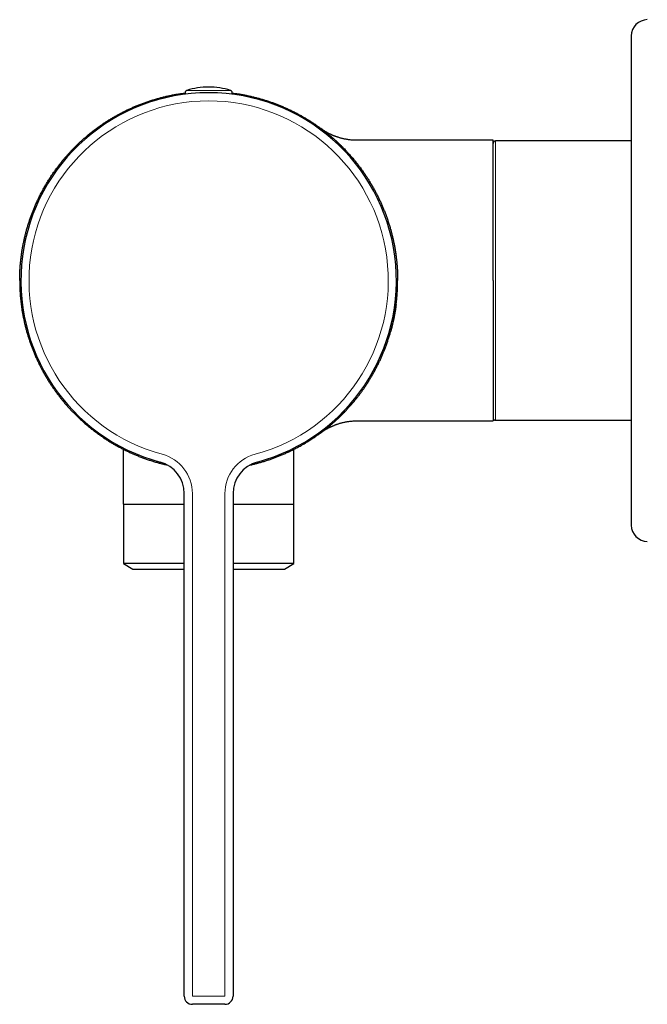
# Model space of a CAD drawing. Units: millimetres. Extents: x 8 to 785, y 8 to 456.
# Drawn here: x 28 to 105, y 334 to 455 of the extents above; entities that cross this region are included whole.
import ezdxf

# ---------------------------------------------------------------- set-up
doc = ezdxf.new("R2010")
doc.units = ezdxf.units.MM

msp = doc.modelspace()

# ---------------------------------------------------------------- linework, layer by layer
at = {"color": 7, "linetype": 'Continuous', "lineweight": 30}
for p, q in [((102.78, 453.18), (102.78, 393.01)), ((85.78, 440.34), (69.03, 440.34)), ((102.78, 440.27), (86.08, 440.27)), ((69.03, 405.84), (85.78, 405.84)), ((86.08, 405.92), (102.78, 405.92)), ((40.28, 402.35), (40.28, 395.59)), ((61.28, 395.59), (61.28, 402.35)), ((47.78, 335.09), (47.78, 396.91)), ((53.78, 396.91), (53.78, 335.09)), ((40.28, 395.59), (47.78, 395.59)), ((40.3, 395.59), (40.3, 388.28)), ((53.78, 395.59), (61.28, 395.59)), ((61.26, 388.28), (61.26, 395.59)), ((102.78, 393.01), (102.78, 393.01)), ((40.3, 388.28), (41.47, 387.59)), ((47.78, 388.28), (40.3, 388.28)), ((41.47, 387.59), (47.78, 387.59)), ((61.26, 388.28), (53.78, 388.28)), ((53.78, 387.59), (60.1, 387.59)), ((60.1, 387.59), (61.26, 388.28)), ((52.78, 334.09), (48.78, 334.09))]:
    msp.add_line(p, q, dxfattribs=at)
at = {"color": 8, "linetype": 'Continuous', "lineweight": 0}
for p, q in [((53.48, 446.48), (48.08, 446.48)), ((86.08, 440.27), (86.08, 405.92)), ((48.78, 335.09), (48.78, 396.91)), ((52.78, 396.91), (52.78, 335.09)), ((52.78, 335.09), (48.78, 335.09))]:
    msp.add_line(p, q, dxfattribs=at)
at = {"color": 7, "linetype": 'Continuous', "lineweight": 30}
for centre, radius, start, end in [((104.78, 453.18), 2, 90.9548, 180), ((50.78, 437.89), 9, 90, 107.4416), ((50.78, 437.89), 9, 72.5584, 90), ((50.78, 423.09), 23.1, 284.9694, 255.0307), ((48.17, 446.19), 0.3, 107.4416, 216.0429), ((53.39, 446.19), 0.3, 323.9571, 72.5584), ((86.08, 439.97), 0.3, 90, 180), ((86.08, 406.22), 0.3, 180, 270), ((43.78, 396.91), 4, 0, 75.0303), ((57.78, 396.91), 4, 104.9692, 180), ((104.78, 393.01), 2, 180, 269.0452), ((104.78, 393.01), 2, 180, 269.0452), ((48.78, 335.09), 1, 180, 270), ((52.78, 335.09), 1, 270, 0)]:
    msp.add_arc(centre, radius, start, end, dxfattribs=at)
at = {"color": 8, "linetype": 'Continuous', "lineweight": 0}
for centre, radius, start, end in [((50.78, 423.09), 22.1, 284.9694, 255.0307), ((43.78, 396.91), 5, 0, 75.0303), ((57.78, 396.91), 5, 104.9692, 180)]:
    msp.add_arc(centre, radius, start, end, dxfattribs=at)
at = {"color": 7, "linetype": 'Continuous', "lineweight": 30}
for points, knots in [([(27.53, 423.09), (27.53, 423.25), (27.53, 423.57), (27.55, 424.05), (27.57, 424.52), (27.61, 425), (27.65, 425.47), (27.71, 425.94), (27.77, 426.39), (27.83, 426.83), (27.91, 427.28), (28, 427.72), (28.09, 428.16), (28.19, 428.6), (28.3, 429.03), (28.42, 429.47), (28.55, 429.9), (28.68, 430.32), (28.83, 430.75), (28.98, 431.16), (29.13, 431.57), (29.3, 432), (29.49, 432.42), (29.68, 432.86), (29.89, 433.29), (30.1, 433.72), (30.32, 434.14), (30.55, 434.55), (30.78, 434.95), (31.01, 435.33), (31.25, 435.71), (31.5, 436.09), (31.76, 436.46), (32.02, 436.82), (32.29, 437.18), (32.56, 437.54), (32.85, 437.89), (33.13, 438.23), (33.43, 438.57), (33.72, 438.89), (34.03, 439.21), (34.35, 439.54), (34.68, 439.86), (35.03, 440.19), (35.38, 440.51), (35.74, 440.82), (36.11, 441.13), (36.47, 441.42), (36.84, 441.7), (37.2, 441.96), (37.57, 442.22), (37.94, 442.48), (38.32, 442.72), (38.7, 442.96), (39.09, 443.19), (39.48, 443.41), (39.88, 443.63), (40.27, 443.83), (40.67, 444.03), (41.07, 444.22), (41.47, 444.4), (41.89, 444.58), (42.32, 444.75), (42.77, 444.92), (43.22, 445.08), (43.67, 445.23), (44.13, 445.37), (44.58, 445.5), (45.02, 445.62), (45.46, 445.73), (45.9, 445.82), (46.34, 445.92), (46.78, 446), (47.23, 446.07), (47.59, 446.12), (47.81, 446.15), (47.88, 446.16)], [0, 0, 0, 0, 0.014229, 0.028431, 0.042614, 0.056782, 0.070941, 0.085098, 0.09845, 0.111809, 0.125182, 0.13858, 0.152002, 0.165404, 0.178789, 0.192163, 0.205532, 0.2189, 0.232033, 0.245175, 0.25833, 0.271504, 0.285738, 0.299948, 0.314142, 0.328325, 0.342503, 0.356681, 0.370056, 0.383443, 0.396845, 0.410268, 0.423684, 0.437081, 0.450463, 0.463835, 0.477203, 0.490572, 0.503707, 0.516853, 0.530014, 0.543194, 0.557431, 0.571644, 0.58584, 0.600024, 0.614203, 0.628383, 0.641758, 0.655143, 0.668545, 0.681968, 0.695389, 0.708789, 0.722173, 0.735547, 0.748915, 0.762283, 0.775416, 0.788558, 0.801715, 0.81489, 0.829125, 0.843337, 0.857532, 0.871715, 0.885892, 0.90007, 0.913444, 0.926828, 0.940228, 0.953648, 0.967059, 0.980451, 0.99383, 1, 1, 1, 1]), ([(53.69, 446.16), (53.82, 446.14), (54.1, 446.11), (54.53, 446.04), (54.97, 445.96), (55.41, 445.88), (55.85, 445.78), (56.29, 445.68), (56.73, 445.57), (57.16, 445.45), (57.59, 445.32), (58.02, 445.19), (58.44, 445.05), (58.85, 444.9), (59.27, 444.74), (59.69, 444.57), (60.12, 444.39), (60.55, 444.19), (60.98, 443.99), (61.41, 443.77), (61.83, 443.55), (62.24, 443.32), (62.64, 443.09), (63.02, 442.86), (63.4, 442.62), (63.78, 442.37), (64.15, 442.12), (64.52, 441.85), (64.88, 441.58), (65.23, 441.31), (65.58, 441.03), (65.92, 440.74), (66.26, 440.45), (66.58, 440.15), (66.91, 439.84), (67.23, 439.53), (67.56, 439.19), (67.88, 438.84), (68.2, 438.49), (68.52, 438.13), (68.82, 437.76), (69.11, 437.4), (69.39, 437.03), (69.66, 436.67), (69.92, 436.3), (70.17, 435.93), (70.41, 435.55), (70.65, 435.17), (70.88, 434.78), (71.1, 434.39), (71.32, 434), (71.52, 433.6), (71.72, 433.2), (71.91, 432.8), (72.09, 432.4), (72.27, 431.98), (72.44, 431.55), (72.61, 431.1), (72.77, 430.65), (72.92, 430.2), (73.06, 429.74), (73.19, 429.29), (73.31, 428.85), (73.42, 428.41), (73.52, 427.97), (73.61, 427.53), (73.69, 427.09), (73.76, 426.65), (73.82, 426.2), (73.88, 425.75), (73.93, 425.31), (73.97, 424.86), (74, 424.42), (74.02, 423.98), (74.03, 423.54), (74.03, 423.24), (74.03, 423.09)], [0, 0, 0, 0, 0.011818, 0.025195, 0.038586, 0.052, 0.065416, 0.078813, 0.092195, 0.105567, 0.118934, 0.132302, 0.145435, 0.158579, 0.171737, 0.184914, 0.199147, 0.213357, 0.227551, 0.241734, 0.255912, 0.270091, 0.283467, 0.296855, 0.310259, 0.323683, 0.337101, 0.350499, 0.363883, 0.377256, 0.390624, 0.403993, 0.417128, 0.430273, 0.443432, 0.456611, 0.470849, 0.485064, 0.499261, 0.513445, 0.527624, 0.541803, 0.555177, 0.568561, 0.581961, 0.595382, 0.608802, 0.622201, 0.635585, 0.648959, 0.662327, 0.675695, 0.68883, 0.701973, 0.715131, 0.728308, 0.742541, 0.756751, 0.770944, 0.785127, 0.799305, 0.813485, 0.826861, 0.840249, 0.853654, 0.867076, 0.880479, 0.893866, 0.907241, 0.920609, 0.933976, 0.947346, 0.960486, 0.973638, 0.986808, 1, 1, 1, 1]), ([(64.58, 441.8), (64.58, 441.8), (64.58, 441.81), (64.59, 441.8), (64.62, 441.78), (64.67, 441.74), (64.72, 441.7), (64.75, 441.68)], [0, 0, 0, 0, 0.149961, 0.3465845, 0.577251, 0.8076789, 1, 1, 1, 1]), ([(69.03, 440.34), (68.95, 440.34), (68.79, 440.34), (68.55, 440.36), (68.32, 440.37), (68.1, 440.4), (67.89, 440.43), (67.69, 440.46), (67.51, 440.5), (67.33, 440.54), (67.17, 440.58), (67.01, 440.62), (66.86, 440.66), (66.72, 440.71), (66.58, 440.75), (66.45, 440.8), (66.33, 440.85), (66.21, 440.89), (66.11, 440.93), (66.02, 440.97), (65.94, 441.01), (65.86, 441.04), (65.79, 441.08), (65.69, 441.12), (65.56, 441.19), (65.39, 441.28), (65.21, 441.38), (65.04, 441.49), (64.91, 441.57), (64.83, 441.63), (64.8, 441.65), (64.77, 441.67), (64.76, 441.68), (64.75, 441.69), (64.73, 441.69), (64.72, 441.7), (64.71, 441.71), (64.69, 441.72), (64.68, 441.73), (64.66, 441.74), (64.65, 441.75), (64.64, 441.76), (64.63, 441.77), (64.62, 441.78), (64.6, 441.79), (64.6, 441.79), (64.6, 441.79)], [0, 0, 0, 0, 0.045958, 0.090316, 0.13308, 0.174252, 0.213835, 0.251829, 0.286198, 0.319156, 0.350701, 0.380834, 0.409555, 0.438472, 0.4658, 0.491538, 0.515686, 0.538244, 0.559212, 0.577525, 0.594425, 0.609912, 0.623986, 0.63665, 0.671563, 0.707738, 0.745177, 0.783522, 0.821604, 0.830492, 0.838036, 0.844248, 0.846865, 0.849368, 0.852349, 0.858135, 0.865777, 0.874246, 0.884347, 0.896113, 0.909568, 0.924726, 0.941602, 0.960204, 0.980542, 1, 1, 1, 1]), ([(66.42, 440.3), (66.42, 440.29), (66.44, 440.28), (66.46, 440.26), (66.5, 440.22), (66.54, 440.19), (66.58, 440.15), (66.63, 440.11), (66.68, 440.06), (66.73, 440.01), (66.79, 439.95), (66.85, 439.9), (66.9, 439.85), (66.96, 439.79), (67.01, 439.74), (67.07, 439.68), (67.12, 439.63), (67.18, 439.58), (67.23, 439.53), (67.28, 439.47), (67.34, 439.41), (67.41, 439.34), (67.48, 439.27), (67.53, 439.22), (67.56, 439.19)], [0, 0, 0, 0, 0.010486, 0.036777, 0.066954, 0.101016, 0.138955, 0.180765, 0.226437, 0.280108, 0.332849, 0.384114, 0.433909, 0.48224, 0.531905, 0.579936, 0.626337, 0.671115, 0.71428, 0.758163, 0.813216, 0.871875, 0.934137, 1, 1, 1, 1]), ([(85.78, 423.09), (85.78, 423.23), (85.78, 423.52), (85.78, 423.94), (85.78, 424.37), (85.78, 424.79), (85.78, 425.21), (85.78, 425.62), (85.78, 426.04), (85.78, 426.45), (85.78, 426.88), (85.78, 427.34), (85.78, 427.82), (85.78, 428.29), (85.78, 428.76), (85.78, 429.23), (85.78, 429.67), (85.78, 430.08), (85.78, 430.47), (85.78, 430.85), (85.78, 431.23), (85.78, 431.6), (85.78, 431.96), (85.78, 432.32), (85.78, 432.67), (85.78, 433.03), (85.78, 433.41), (85.78, 433.81), (85.78, 434.19), (85.78, 434.57), (85.78, 434.93), (85.78, 435.27), (85.78, 435.59), (85.78, 435.88), (85.78, 436.16), (85.78, 436.43), (85.78, 436.69), (85.78, 436.95), (85.78, 437.19), (85.78, 437.43), (85.78, 437.67), (85.78, 437.92), (85.78, 438.17), (85.78, 438.4), (85.78, 438.62), (85.78, 438.83), (85.78, 439.02), (85.78, 439.19), (85.78, 439.34), (85.78, 439.47), (85.78, 439.6), (85.78, 439.72), (85.78, 439.83), (85.78, 439.92), (85.78, 440.01), (85.78, 440.09), (85.78, 440.17), (85.78, 440.23), (85.78, 440.28), (85.78, 440.32), (85.78, 440.34), (85.78, 440.34), (85.78, 440.34), (85.78, 440.34)], [0, 0, 0, 0, 0.01573, 0.031426, 0.047099, 0.062757, 0.078409, 0.093787, 0.109177, 0.12459, 0.140029, 0.15837, 0.176685, 0.194988, 0.213293, 0.231617, 0.249975, 0.265688, 0.281372, 0.297037, 0.312691, 0.328346, 0.34373, 0.359133, 0.374562, 0.389998, 0.408337, 0.426652, 0.444957, 0.463267, 0.481599, 0.499967, 0.515686, 0.531376, 0.547046, 0.562704, 0.578361, 0.593746, 0.609148, 0.624576, 0.640017, 0.658361, 0.676678, 0.694983, 0.71329, 0.731617, 0.749977, 0.765693, 0.78138, 0.797047, 0.812703, 0.828358, 0.843741, 0.859142, 0.87457, 0.890002, 0.90834, 0.926655, 0.944964, 0.96328, 0.98162, 0.999998, 1, 1, 1, 1]), ([(73.15, 429.42), (73.16, 429.41), (73.16, 429.4), (73.17, 429.37), (73.18, 429.34), (73.19, 429.3), (73.2, 429.26), (73.21, 429.21), (73.23, 429.14), (73.25, 429.06), (73.29, 428.94), (73.32, 428.81), (73.35, 428.67), (73.39, 428.51), (73.43, 428.35), (73.47, 428.17), (73.51, 428), (73.54, 427.83), (73.58, 427.67), (73.61, 427.52), (73.63, 427.39), (73.66, 427.25), (73.68, 427.12), (73.7, 427), (73.72, 426.88), (73.74, 426.78), (73.75, 426.69), (73.76, 426.63), (73.77, 426.56), (73.78, 426.49), (73.79, 426.42), (73.8, 426.36), (73.81, 426.32), (73.82, 426.27), (73.82, 426.22), (73.83, 426.17), (73.83, 426.13), (73.84, 426.08), (73.84, 426.05), (73.85, 426.03), (73.85, 426.02)], [0, 0, 0, 0, 0.006386, 0.013851, 0.023162, 0.034136, 0.046882, 0.0614, 0.076658, 0.107763, 0.14037, 0.181147, 0.22405, 0.26908, 0.319686, 0.371594, 0.422343, 0.471849, 0.520112, 0.560896, 0.60075, 0.639675, 0.67767, 0.713951, 0.747798, 0.779222, 0.799785, 0.819176, 0.837561, 0.857602, 0.880273, 0.892602, 0.905596, 0.919257, 0.933514, 0.94696, 0.962045, 0.975562, 0.988005, 1, 1, 1, 1]), ([(27.53, 423.09), (27.53, 422.93), (27.53, 422.61), (27.55, 422.14), (27.57, 421.66), (27.61, 421.19), (27.65, 420.71), (27.71, 420.25), (27.77, 419.79), (27.83, 419.35), (27.91, 418.91), (28, 418.46), (28.09, 418.02), (28.19, 417.59), (28.3, 417.15), (28.42, 416.72), (28.55, 416.29), (28.68, 415.86), (28.83, 415.44), (28.98, 415.02), (29.13, 414.61), (29.3, 414.19), (29.49, 413.76), (29.68, 413.32), (29.89, 412.89), (30.1, 412.47), (30.32, 412.04), (30.55, 411.64), (30.78, 411.24), (31.01, 410.85), (31.25, 410.47), (31.5, 410.1), (31.76, 409.73), (32.02, 409.36), (32.29, 409), (32.56, 408.64), (32.85, 408.3), (33.13, 407.95), (33.43, 407.62), (33.72, 407.29), (34.03, 406.97), (34.35, 406.65), (34.68, 406.32), (35.03, 405.99), (35.38, 405.67), (35.74, 405.36), (36.11, 405.06), (36.47, 404.76), (36.84, 404.49), (37.2, 404.22), (37.57, 403.96), (37.94, 403.71), (38.32, 403.46), (38.7, 403.22), (39.09, 402.99), (39.48, 402.77), (39.88, 402.56), (40.27, 402.35), (40.67, 402.15), (41.07, 401.97), (41.47, 401.78), (41.89, 401.61), (42.32, 401.43), (42.77, 401.26), (43.22, 401.1), (43.67, 400.95), (44.13, 400.81), (44.58, 400.68), (45.02, 400.57), (45.41, 400.47), (45.65, 400.42), (45.75, 400.39)], [0, 0, 0, 0, 0.015203, 0.03038, 0.045535, 0.060676, 0.075808, 0.090939, 0.105208, 0.119487, 0.133781, 0.148101, 0.16244, 0.176758, 0.19106, 0.205351, 0.219638, 0.233925, 0.247963, 0.262011, 0.276075, 0.29016, 0.305366, 0.320548, 0.335714, 0.350869, 0.36602, 0.381175, 0.395471, 0.409781, 0.424109, 0.438458, 0.45279, 0.467103, 0.481401, 0.495691, 0.509977, 0.524265, 0.538305, 0.552358, 0.566427, 0.580519, 0.595728, 0.610913, 0.626081, 0.641238, 0.656391, 0.671546, 0.685842, 0.700151, 0.714479, 0.728828, 0.743165, 0.757481, 0.771782, 0.786073, 0.800359, 0.814646, 0.828684, 0.842733, 0.856798, 0.870884, 0.886092, 0.901275, 0.916442, 0.931597, 0.946749, 0.961902, 0.976197, 0.990505, 1, 1, 1, 1]), ([(55.82, 400.39), (55.83, 400.4), (55.99, 400.43), (56.29, 400.5), (56.73, 400.61), (57.16, 400.73), (57.59, 400.86), (58.02, 400.99), (58.44, 401.14), (58.85, 401.29), (59.27, 401.44), (59.69, 401.61), (60.12, 401.8), (60.55, 401.99), (60.98, 402.2), (61.41, 402.41), (61.83, 402.63), (62.24, 402.86), (62.64, 403.09), (63.02, 403.32), (63.4, 403.56), (63.78, 403.81), (64.15, 404.07), (64.52, 404.33), (64.88, 404.6), (65.23, 404.88), (65.58, 405.16), (65.92, 405.45), (66.26, 405.74), (66.58, 406.04), (66.91, 406.34), (67.23, 406.66), (67.56, 406.99), (67.88, 407.34), (68.2, 407.69), (68.52, 408.05), (68.82, 408.42), (69.11, 408.79), (69.39, 409.15), (69.66, 409.51), (69.92, 409.88), (70.17, 410.25), (70.41, 410.63), (70.65, 411.02), (70.88, 411.4), (71.1, 411.79), (71.32, 412.19), (71.52, 412.58), (71.72, 412.98), (71.91, 413.38), (72.09, 413.79), (72.27, 414.2), (72.44, 414.64), (72.61, 415.08), (72.77, 415.53), (72.92, 415.98), (73.06, 416.44), (73.19, 416.89), (73.31, 417.33), (73.42, 417.77), (73.52, 418.21), (73.61, 418.65), (73.69, 419.09), (73.76, 419.54), (73.82, 419.98), (73.88, 420.43), (73.93, 420.88), (73.97, 421.32), (74, 421.76), (74.02, 422.21), (74.03, 422.65), (74.03, 422.94), (74.03, 423.09)], [0, 0, 0, 0, 0.001161, 0.015475, 0.029774, 0.044063, 0.058349, 0.072636, 0.086675, 0.100725, 0.114792, 0.128881, 0.144086, 0.159269, 0.174435, 0.189591, 0.204743, 0.219898, 0.234196, 0.248507, 0.262838, 0.277189, 0.291523, 0.305838, 0.320138, 0.334429, 0.348716, 0.363005, 0.377045, 0.391097, 0.405165, 0.419256, 0.434467, 0.449654, 0.464823, 0.479981, 0.495133, 0.510288, 0.524584, 0.538892, 0.553218, 0.567565, 0.581902, 0.596218, 0.610519, 0.62481, 0.639097, 0.653385, 0.667424, 0.681475, 0.695542, 0.709631, 0.724835, 0.740018, 0.755183, 0.770339, 0.785492, 0.800647, 0.814946, 0.829257, 0.843588, 0.857937, 0.872259, 0.886564, 0.900856, 0.915143, 0.929428, 0.943718, 0.957762, 0.97182, 0.985898, 1, 1, 1, 1]), ([(85.78, 423.09), (85.78, 422.95), (85.78, 422.67), (85.78, 422.24), (85.78, 421.82), (85.78, 421.39), (85.78, 420.98), (85.78, 420.56), (85.78, 420.15), (85.78, 419.74), (85.78, 419.3), (85.78, 418.84), (85.78, 418.37), (85.78, 417.89), (85.78, 417.42), (85.78, 416.95), (85.78, 416.51), (85.78, 416.1), (85.78, 415.71), (85.78, 415.33), (85.78, 414.96), (85.78, 414.59), (85.78, 414.22), (85.78, 413.87), (85.78, 413.52), (85.78, 413.15), (85.78, 412.77), (85.78, 412.38), (85.78, 411.99), (85.78, 411.62), (85.78, 411.25), (85.78, 410.91), (85.78, 410.6), (85.78, 410.31), (85.78, 410.03), (85.78, 409.75), (85.78, 409.49), (85.78, 409.24), (85.78, 408.99), (85.78, 408.75), (85.78, 408.51), (85.78, 408.27), (85.78, 408.02), (85.78, 407.78), (85.78, 407.56), (85.78, 407.35), (85.78, 407.16), (85.78, 407), (85.78, 406.85), (85.78, 406.71), (85.78, 406.58), (85.78, 406.46), (85.78, 406.36), (85.78, 406.26), (85.78, 406.17), (85.78, 406.09), (85.78, 406.02), (85.78, 405.95), (85.78, 405.9), (85.78, 405.87), (85.78, 405.85), (85.78, 405.84), (85.78, 405.84), (85.78, 405.84)], [0, 0, 0, 0, 0.015726, 0.031419, 0.04709, 0.062747, 0.0784, 0.093779, 0.109173, 0.124589, 0.140021, 0.158356, 0.176667, 0.194969, 0.213278, 0.231608, 0.249975, 0.26568, 0.281358, 0.297019, 0.312673, 0.328329, 0.343716, 0.359125, 0.374562, 0.38999, 0.408322, 0.426633, 0.444938, 0.463252, 0.481589, 0.499967, 0.515678, 0.531362, 0.547028, 0.562685, 0.578343, 0.593732, 0.60914, 0.624575, 0.640009, 0.658346, 0.67666, 0.694964, 0.713275, 0.731607, 0.749977, 0.765685, 0.781366, 0.797029, 0.812684, 0.82834, 0.843727, 0.859134, 0.874569, 0.889994, 0.908325, 0.926637, 0.944945, 0.963265, 0.981611, 0.999998, 1, 1, 1, 1]), ([(73.85, 420.16), (73.84, 420.14), (73.84, 420.11), (73.83, 420.05), (73.82, 419.97), (73.81, 419.89), (73.8, 419.8), (73.78, 419.69), (73.77, 419.58), (73.75, 419.46), (73.73, 419.32), (73.7, 419.19), (73.67, 419.02), (73.64, 418.82), (73.59, 418.58), (73.55, 418.37), (73.51, 418.19), (73.47, 418.03), (73.44, 417.87), (73.4, 417.72), (73.37, 417.57), (73.33, 417.43), (73.3, 417.3), (73.27, 417.18), (73.24, 417.08), (73.22, 417.01), (73.21, 416.96), (73.2, 416.91), (73.19, 416.87), (73.17, 416.84), (73.16, 416.8), (73.16, 416.78), (73.15, 416.77)], [0, 0, 0, 0, 0.0145555, 0.0324119, 0.0536029, 0.0781489, 0.104882, 0.1347281, 0.1676946, 0.2037876, 0.2428564, 0.2822992, 0.321192, 0.3910666, 0.4590927, 0.5252705, 0.5741749, 0.6220185, 0.6688012, 0.714523, 0.7589136, 0.8008657, 0.8402592, 0.8770932, 0.9113668, 0.9275432, 0.943079, 0.9579501, 0.9686845, 0.9791847, 0.9895791, 1, 1, 1, 1]), ([(67.56, 406.99), (67.55, 406.99), (67.54, 406.97), (67.52, 406.95), (67.49, 406.92), (67.46, 406.89), (67.42, 406.85), (67.38, 406.81), (67.33, 406.76), (67.28, 406.71), (67.22, 406.65), (67.16, 406.59), (67.1, 406.53), (67.04, 406.47), (66.96, 406.4), (66.88, 406.32), (66.79, 406.23), (66.7, 406.15), (66.63, 406.08), (66.58, 406.03), (66.55, 406), (66.51, 405.97), (66.48, 405.95), (66.46, 405.92), (66.43, 405.9), (66.41, 405.88), (66.41, 405.87)], [0, 0, 0, 0, 0.018034, 0.038809, 0.062409, 0.088893, 0.117323, 0.156163, 0.196832, 0.239336, 0.286917, 0.336618, 0.388446, 0.442409, 0.497222, 0.581891, 0.66338, 0.741674, 0.816758, 0.84942, 0.881324, 0.910858, 0.93748, 0.961199, 0.982031, 1, 1, 1, 1]), ([(64.6, 404.39), (64.6, 404.39), (64.6, 404.39), (64.6, 404.4), (64.61, 404.4), (64.61, 404.4), (64.62, 404.41), (64.63, 404.41), (64.64, 404.42), (64.64, 404.43), (64.65, 404.43), (64.66, 404.44), (64.66, 404.44), (64.67, 404.44), (64.68, 404.45), (64.7, 404.46), (64.72, 404.48), (64.78, 404.52), (64.87, 404.58), (64.99, 404.66), (65.11, 404.74), (65.23, 404.81), (65.35, 404.88), (65.47, 404.94), (65.59, 405.01), (65.69, 405.06), (65.78, 405.1), (65.85, 405.13), (65.93, 405.17), (66.02, 405.21), (66.11, 405.25), (66.22, 405.29), (66.33, 405.34), (66.44, 405.38), (66.57, 405.43), (66.7, 405.47), (66.84, 405.52), (67, 405.56), (67.17, 405.61), (67.34, 405.65), (67.53, 405.69), (67.73, 405.73), (67.93, 405.76), (68.14, 405.79), (68.35, 405.81), (68.57, 405.83), (68.8, 405.84), (68.95, 405.84), (69.03, 405.84)], [0, 0, 0, 0, 0.020043, 0.041225, 0.060444, 0.077704, 0.093009, 0.106367, 0.117787, 0.12728, 0.134869, 0.139332, 0.142777, 0.145273, 0.14732, 0.151187, 0.156614, 0.162981, 0.18935, 0.215832, 0.242314, 0.268685, 0.294496, 0.319701, 0.3443, 0.368292, 0.381406, 0.396001, 0.412212, 0.430037, 0.449477, 0.470532, 0.491864, 0.514631, 0.538833, 0.564471, 0.591545, 0.621827, 0.653724, 0.687234, 0.722357, 0.759093, 0.797443, 0.835078, 0.87415, 0.914658, 0.956607, 1, 1, 1, 1]), ([(64.59, 404.39), (64.58, 404.38), (64.57, 404.38), (64.58, 404.38), (64.61, 404.4), (64.64, 404.42), (64.68, 404.45), (64.71, 404.48), (64.74, 404.5), (64.75, 404.5)], [0, 0, 0, 0, 0.151213, 0.376365, 0.523055, 0.669603, 0.816112, 0.962689, 1, 1, 1, 1]), ([(65.17, 404.83), (65.17, 404.83), (65.15, 404.81), (65.13, 404.79), (65.1, 404.77), (65.08, 404.75), (65.05, 404.74), (65.03, 404.72), (65.01, 404.7), (64.98, 404.68), (64.95, 404.66), (64.92, 404.64), (64.89, 404.61), (64.86, 404.59), (64.84, 404.57), (64.83, 404.57), (64.83, 404.56)], [0, 0, 0, 0, 0.064069, 0.141173, 0.224165, 0.275927, 0.331852, 0.392895, 0.459072, 0.531745, 0.609777, 0.693186, 0.781992, 0.876217, 0.974054, 1, 1, 1, 1])]:
    msp.add_open_spline(points, degree=3, knots=knots, dxfattribs=at)

doc.saveas('drawing.dxf')
